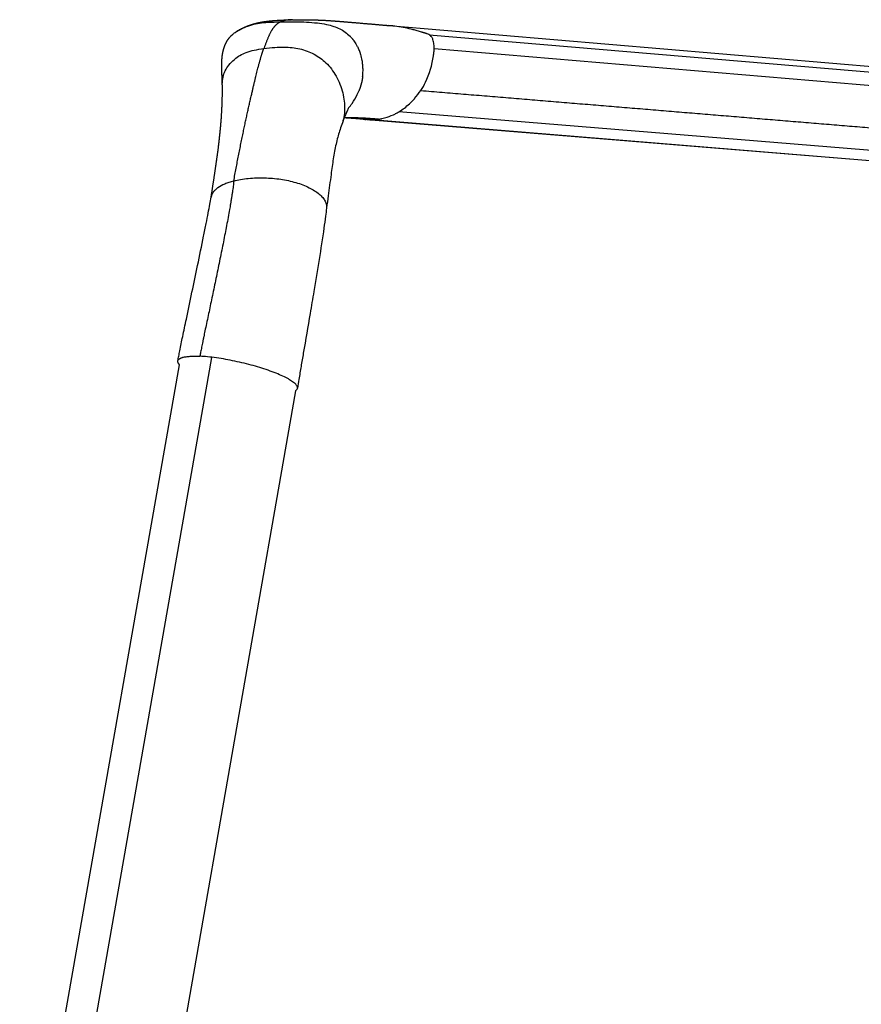
# Model space of a CAD drawing. Units: millimetres. Extents: x 0 to 1770, y 0 to 2081.
# Drawn here: x 51 to 151, y 543 to 660 of the extents above; entities that cross this region are included whole.
import ezdxf

# ---------------------------------------------------------------- set-up
doc = ezdxf.new("R2010")
doc.units = ezdxf.units.MM
doc.header["$MEASUREMENT"] = 0
for name, color, linetype, true_color in [('Dibujo2D$visible$líneas$FlexCorp_sobrebrazo_v1', 7, 'Continuous', 0xfcfcfc), ('Dibujo2D$visible$líneas$IGES level 0', 7, 'Continuous', 0xffffff), ('Dibujo2D$visible$tangentes$FlexCorp_sobrebrazo_v1', 7, 'Continuous', 0xffffff)]:
    doc.layers.add(name, color=color, linetype=linetype, true_color=true_color)

msp = doc.modelspace()

# ---------------------------------------------------------------- linework, layer by layer
at = {"layer": 'Dibujo2D$visible$líneas$FlexCorp_sobrebrazo_v1'}
for p, q in [((50.67, 510.57), (69.64, 618.77)), ((83.41, 615.68), (64.53, 507.67))]:
    msp.add_line(p, q, dxfattribs=at)
at = {"layer": 'Dibujo2D$visible$líneas$IGES level 0'}
for p, q in [((94.49, 659.08), (153.79, 654.06)), ((99.29, 657.99), (158.72, 652.97)), ((99.89, 656.34), (159.34, 651.34)), ((155.07, 643.94), (95.71, 648.84)), ((151.17, 643.04), (91.96, 647.9)), ((92.39, 647.89), (106.41, 646.73)), ((106.41, 646.73), (151.66, 643.02))]:
    msp.add_line(p, q, dxfattribs=at)
for centre, radius, start, end in [((79.85, 653.12), 6.25, 113.356, 117.3267), ((78.71, 654.74), 4.28, 123.5244, 127.9939), ((79.45, 653.63), 5.61, 122.1141, 123.6192), ((80.21, 652.42), 7.04, 118.543, 122.123), ((86.86, 654.69), 4.35, 39.5397, 44.0359), ((92.65, 640.11), 19.07, 71.7986, 71.9013), ((92.59, 639.94), 19.25, 71.08, 71.1027), ((86.45, 654.37), 4.87, 31.0893, 38.0837), ((86.3, 654.27), 5.05, 26.9581, 31.1111), ((86, 654.12), 5.39, 23.0156, 25.6477), ((85.62, 653.96), 5.8, 18.0675, 22.9766), ((85.28, 653.86), 6.16, 10.024, 16.8728), ((89.9, 656.76), 9.99, 333.8135, 352.5957), ((89.79, 656.79), 10.11, 352.5278, 352.7396), ((89.84, 656.79), 10.06, 353.4904, 356.3744), ((89.79, 656.79), 10.11, 353.4861, 353.4958), ((85.07, 653.82), 6.37, 7.8921, 10.0554), ((84.94, 653.8), 6.5, 2.6933, 7.8792), ((84.9, 653.8), 6.54, 0.6916, 2.7002), ((85.04, 653.79), 6.4, 352.8823, 354.8072), ((84.94, 653.8), 6.5, 354.8198, 0.7012), ((90.48, 656.5), 9.36, 326.7164, 333.7306), ((83.89, 654.16), 7.61, 325.3212, 334.3825), ((83.75, 654.23), 7.77, 334.3356, 335.6623), ((83.79, 654.22), 7.73, 335.6559, 338.3735), ((90.93, 656.2), 8.81, 318.743, 326.7301), ((84.79, 653.54), 6.52, 319.1995, 325.2458), ((91.79, 655.35), 7.6, 301.1134, 312.7881), ((91.41, 655.77), 8.17, 312.7218, 316.3011), ((91.52, 655.65), 8.01, 312.6817, 312.7117), ((91.23, 655.95), 8.43, 316.2955, 318.6937), ((92.23, 654.56), 6.7, 287.9881, 297.1719), ((92.07, 654.9), 7.07, 297.1212, 301.0175), ((92.4, 653.77), 5.89, 260.688, 264.4499), ((92.4, 653.8), 5.91, 266.8192, 266.9491), ((92.4, 653.81), 5.92, 266.9468, 268.3474), ((92.4, 653.94), 6.06, 271.922, 279.3034), ((92.35, 654.23), 6.35, 282.0977, 287.7938)]:
    msp.add_arc(centre, radius, start, end, dxfattribs=at)
for points, weights, knots in [([(76.22, 658.22), (76.37, 658.33), (76.52, 658.43), (76.68, 658.52), (76.87, 658.63), (77.06, 658.73), (77.26, 658.83), (77.67, 659.02), (78.09, 659.17), (78.52, 659.29), (78.74, 659.35), (78.97, 659.41), (79.2, 659.45), (79.44, 659.5), (79.69, 659.54), (79.94, 659.57), (80.45, 659.64), (80.99, 659.68), (81.49, 659.71), (81.75, 659.72), (82.01, 659.74), (82.28, 659.74), (82.5, 659.75), (82.72, 659.76), (82.95, 659.76)], [1, 0.999230594609, 0.999230594609, 1, 0.999350243032, 0.999350243032, 1, 0.999892763597, 0.999785792665, 0.999679617001, 0.999243864343, 0.999243864343, 0.999679617001, 0.999319911491, 0.999319911491, 0.999679617001, 0.999638988966, 0.999596918232, 0.99953475953, 0.9994953268, 0.9994953268, 0.99953475953, 0.999520656384, 0.999520656384, 0.99953475953], [0, 0, 0, 0, 0.548919, 0.548919, 0.548919, 1.202632, 1.202632, 1.202632, 3.094485, 3.094485, 3.094485, 3.793481, 3.793481, 3.793481, 4.541786, 4.541786, 4.541786, 6.456347, 6.456347, 6.456347, 7.239518, 7.239518, 7.239518, 7.913636, 7.913636, 7.913636, 7.913636]), ([(83.06, 659.76), (83.29, 659.77), (83.52, 659.77), (83.75, 659.77), (83.98, 659.77), (84.22, 659.77), (84.46, 659.77), (85.04, 659.77), (85.62, 659.76), (86.2, 659.73), (86.39, 659.72), (86.76, 659.71), (87.54, 659.66), (88.5, 659.59), (89.47, 659.51), (90.78, 659.4), (92.39, 659.26), (93.81, 659.14), (94.48, 659.08)], [1, 0.999992281656, 0.999992281656, 1, 0.999990134974, 0.999990134974, 1, 0.999881045305, 0.999881045305, 1, 1, 1, 1, 1, 1, 1, 1, 1, 1], [0, 0, 0, 0, 0.687766, 0.687766, 0.687766, 1.403268, 1.403268, 1.403268, 3.140549, 3.140549, 3.140549, 3.716365, 4.241706, 5.490496, 6.611309, 7.158087, 9.434092, 11.449524, 11.449524, 11.449524, 11.449524]), ([(74.73, 652.12), (74.72, 652.42), (74.71, 652.73), (74.7, 653.04), (74.69, 653.24), (74.68, 653.45), (74.67, 653.65), (74.66, 653.87), (74.66, 654.11), (74.66, 654.6), (74.67, 654.85), (74.69, 655.12), (74.71, 655.39), (74.75, 655.65), (74.8, 655.92), (74.85, 656.13), (74.91, 656.34), (74.98, 656.55), (75.04, 656.73), (75.12, 656.91), (75.21, 657.08), (75.29, 657.24), (75.38, 657.38), (75.49, 657.52), (75.56, 657.62), (75.65, 657.72), (75.84, 657.92), (75.96, 658.02), (76.07, 658.11)], [1, 0.999977076809, 0.999977076809, 1, 0.999986232904, 0.999986232904, 1, 1.00020410531, 1.00040975845, 1.00078601199, 1.00096216554, 1.00113066953, 0.999891261048, 0.999891261048, 1.00113066953, 0.999587663461, 0.999587663461, 1.00113066953, 0.999172785632, 0.999172785632, 1.00113066953, 0.998933210296, 0.998933210296, 1.00113066953, 1.00115620188, 1.00118019933, 1.00121440843, 1.00122594622, 1.001218396], [0, 0, 0, 0, 0.92225, 0.92225, 0.92225, 1.539595, 1.539595, 1.539595, 3.684404, 3.684404, 5.609643, 5.609643, 5.609643, 6.415977, 6.415977, 6.415977, 7.073316, 7.073316, 7.073316, 7.651735, 7.651735, 7.651735, 8.171283, 8.171283, 8.171283, 8.692172, 8.692172, 9.222135, 9.222135, 9.222135, 9.222135]), ([(91.39, 653), (91.38, 652.89), (91.36, 652.79), (91.3, 652.41), (91.23, 652.15), (91.1, 651.72), (91.04, 651.54), (90.97, 651.37)], [3127.2743108, 3127.35901442, 3127.44615603, 3127.77352147, 3128.02698246, 3128.48806241, 3128.6913166, 3128.89874505], [-55.199413, -55.199413, -55.199413, -55.199413, -54.74322, -54.74322, -53.526704, -53.526704, -52.614317, -52.614317, -52.614317, -52.614317]), ([(73.4, 638.69), (73.67, 640.38), (73.9, 641.92), (74.09, 643.28), (74.22, 644.16), (74.33, 645.04), (74.42, 645.92), (74.47, 646.4), (74.52, 646.88), (74.56, 647.36), (74.6, 647.77), (74.63, 648.18), (74.65, 648.6), (74.71, 649.55), (74.74, 650.5), (74.74, 651.46), (74.74, 651.66), (74.74, 651.87), (74.73, 652.07)], [3113.55922124, 3114.20759492, 3115.14389315, 3116.4748606, 3116.20020454, 3116.20020454, 3116.4748606, 3116.36099515, 3116.36099515, 3116.4748606, 3116.33816369, 3116.33816369, 3116.4748606, 3115.46558475, 3115.46558475, 3116.4748606, 3116.35449272, 3116.35449272, 3116.4748606], [7.260805, 7.260805, 7.260805, 7.260805, 13.651719, 13.651719, 13.651719, 16.308228, 16.308228, 16.308228, 17.757379, 17.757379, 17.757379, 18.993563, 18.993563, 18.993563, 21.857451, 21.857451, 21.857451, 22.470973, 22.470973, 22.470973, 22.470973]), ([(91.92, 647.91), (91.62, 647.93), (91.33, 647.95), (90.75, 648), (90.47, 648.02), (89.84, 648.06), (89.5, 648.09), (89.21, 648.1)], [3153.79007296, 3153.5805694, 3153.36210903, 3152.8577461, 3152.5803395, 3151.84028527, 3151.35855326, 3150.8411824], [0, 0, 0, 0, 1.213707, 1.213707, 2.482734, 2.482734, 4.316116, 4.316116, 4.316116, 4.316116]), ([(69.64, 618.77), (69.46, 618.98), (69.4, 619.16), (69.66, 619.67), (70.61, 619.84), (72.06, 619.77)], [3112.77517641, 3111.83948538, 3110.85333517, 3107.52928861, 3105.22271307, 3103.59323657], [0.644473, 0.644473, 0.644473, 0.644473, 0.75, 0.75, 1, 1, 1, 1])]:
    msp.add_rational_spline(points, weights, degree=3, knots=knots, dxfattribs=at)
for points, knots in [([(77.37, 658.86), (77.5, 658.92), (77.78, 659.03), (78.37, 659.22), (79.17, 659.39), (80.32, 659.49), (81.15, 659.5), (81.65, 659.51)], [0, 0, 0, 0, 0.429025, 0.912221, 1.851582, 2.870166, 4.366252, 4.366252, 4.366252, 4.366252]), ([(81.65, 659.51), (82.03, 659.52), (82.66, 659.53), (83.68, 659.53), (84.75, 659.5), (85.95, 659.4), (87.04, 659.24), (87.93, 659.01), (88.67, 658.71), (89.33, 658.31), (89.72, 657.98), (89.91, 657.8)], [0, 0, 0, 0, 1.144365, 1.865253, 3.071102, 4.371023, 5.473133, 6.360745, 7.12393, 7.869645, 8.658593, 8.658593, 8.658593, 8.658593]), ([(98.38, 658.3), (98.22, 658.36), (97.89, 658.45), (97.25, 658.63), (96.12, 658.88), (95.14, 659.02), (94.48, 659.08)], [0, 0, 0, 0, 0.510295, 1.010367, 2.003521, 3.98064, 3.98064, 3.98064, 3.98064]), ([(99.74, 657.42), (99.72, 657.48), (99.69, 657.57), (99.6, 657.72), (99.49, 657.87), (99.37, 657.96), (99.22, 658.02), (99.13, 658.05), (99.06, 658.08)], [0, 0, 0, 0, 0.1611556, 0.2927473, 0.5310148, 0.7023615, 0.7571107, 0.990675, 0.990675, 0.990675, 0.990675]), ([(79.66, 656.34), (80.1, 656.4), (80.91, 656.48), (82.03, 656.53), (83.02, 656.48), (84.22, 656.27), (85.37, 655.86), (86.38, 655.23), (87.08, 654.64), (87.71, 653.92), (88.26, 653.06), (88.72, 652.1), (89.14, 650.79), (89.31, 649.46), (89.18, 648.19), (89.02, 647.59), (88.91, 647.3)], [0, 0, 0, 0, 1.323088, 2.447562, 3.373083, 4.284271, 6.103009, 6.999069, 7.852356, 8.83256, 9.860613, 10.916006, 12.005134, 13.978813, 14.906057, 15.82676, 15.82676, 15.82676, 15.82676]), ([(99.88, 656.18), (99.88, 656.24), (99.89, 656.36), (99.89, 656.58), (99.87, 656.94), (99.81, 657.23), (99.74, 657.42)], [0, 0, 0, 0, 0.189849, 0.34663, 0.668127, 1.255024, 1.255024, 1.255024, 1.255024]), ([(74.73, 652.12), (74.73, 652.39), (74.77, 652.8), (74.91, 653.32), (75.12, 653.83), (75.52, 654.43), (76.11, 655.05), (76.82, 655.55), (77.61, 655.92), (78.57, 656.18), (79.27, 656.29), (79.66, 656.34)], [0, 0, 0, 0, 0.813069, 1.224724, 1.626916, 2.452941, 3.381848, 4.199367, 5.029496, 5.99717, 7.170741, 7.170741, 7.170741, 7.170741]), ([(89.72, 649.28), (89.69, 649.23), (89.63, 649.1), (89.51, 648.82), (89.26, 648.23), (89.06, 647.71), (88.92, 647.33)], [0, 0, 0, 0, 0.197281, 0.421957, 0.90843, 2.114272, 2.114272, 2.114272, 2.114272]), ([(88.91, 647.3), (88.82, 647.05), (88.65, 646.55), (88.34, 645.5), (88.04, 644.1), (87.81, 642.62), (87.57, 640.85), (87.36, 639.21), (87.17, 637.88), (87.1, 637.41)], [0, 0, 0, 0, 0.815391, 1.574221, 3.278548, 5.111586, 6.057961, 8.654422, 10.073936, 10.073936, 10.073936, 10.073936]), ([(76.09, 640.6), (75.9, 640.55), (75.53, 640.45), (74.89, 640.2), (74.33, 639.91), (73.88, 639.55), (73.64, 639.28), (73.48, 638.99), (73.41, 638.79), (73.4, 638.69)], [0, 0, 0, 0, 0.606108, 1.134984, 2.071715, 2.49136, 2.838341, 3.160827, 3.466979, 3.466979, 3.466979, 3.466979]), ([(76.09, 640.6), (76.36, 640.67), (76.93, 640.8), (78.15, 640.96), (79.74, 641.01), (81.64, 640.86), (83.16, 640.53), (84.28, 640.16), (85.02, 639.83), (85.68, 639.47), (86.23, 639.08), (86.66, 638.66), (86.95, 638.23), (87.11, 637.79), (87.12, 637.5), (87.1, 637.36)], [0, 0, 0, 0, 0.837275, 1.758643, 3.675324, 5.614684, 7.452935, 8.328152, 9.14773, 9.891954, 10.570417, 11.16843, 11.682666, 12.132925, 12.548712, 12.548712, 12.548712, 12.548712]), ([(69.45, 619.24), (69.49, 619.42), (69.56, 619.82), (69.75, 620.77), (70.05, 622.24), (70.76, 625.62), (71.6, 629.59), (72.38, 633.38), (72.8, 635.46), (73.05, 636.73), (73.24, 637.77), (73.35, 638.4), (73.39, 638.67)], [0, 0, 0, 0, 0.553336, 1.206383, 2.92793, 5.04757, 11.549066, 15.102529, 16.661746, 17.921015, 18.99114, 19.82901, 19.82901, 19.82901, 19.82901]), ([(87.1, 637.36), (87.07, 637.04), (86.97, 636.26), (86.69, 634.23), (86.23, 631.25), (85.67, 627.87), (85.04, 624.16), (84.53, 621.19), (84.08, 618.58), (83.85, 617.19), (83.71, 616.33), (83.66, 615.99)], [0, 0, 0, 0, 0.956188, 2.36777, 6.141409, 10.005125, 12.650913, 17.437057, 19.029505, 20.60898, 21.646944, 21.646944, 21.646944, 21.646944]), ([(83.41, 615.68), (83.46, 615.71), (83.54, 615.76), (83.63, 615.87), (83.67, 615.98), (83.66, 616.11), (83.6, 616.24), (83.51, 616.38), (83.37, 616.53), (83.11, 616.74), (82.69, 617.02), (82.07, 617.35), (81.3, 617.69), (80.07, 618.16), (78.38, 618.69), (76.23, 619.21), (74.42, 619.54), (73.02, 619.71), (72.37, 619.76), (72.06, 619.77)], [0, 0, 0, 0, 0.163058, 0.286578, 0.401909, 0.523287, 0.662814, 0.829471, 1.0279, 1.260247, 1.829279, 2.536279, 3.386519, 4.348122, 6.474531, 8.713866, 10.960149, 12.007602, 12.929319, 12.929319, 12.929319, 12.929319])]:
    msp.add_open_spline(points, degree=3, knots=knots, dxfattribs=at)
for points, weights, degree in [([(81.65, 659.51), (81.17, 659.29), (80.7, 658.91), (80.36, 658.22), (80.03, 657.34), (79.66, 656.34)], [3137.0649019, 3134.74625017, 3132.45221633, 3129.34285634, 3126.24900982, 3123.51910937], 5), ([(83.06, 659.76), (82.68, 659.76), (82.36, 659.73), (82.1, 659.69), (81.87, 659.61), (81.65, 659.51)], [3142.49218999, 3141.38310313, 3140.27568635, 3139.18677079, 3138.12327171, 3137.0649019], 5), ([(76.85, 658.61), (76.89, 658.63), (76.93, 658.65), (76.98, 658.68)], [3144.96914614, 3144.89032814, 3144.81149085, 3144.73263193], 3), ([(89.99, 657.72), (89.96, 657.74), (89.94, 657.77), (89.91, 657.8)], [3126.21135597, 3126.2284151, 3126.24598019, 3126.26403456], 3), ([(98.57, 658.24), (98.51, 658.26), (98.44, 658.28), (98.38, 658.3)], [3140.40175395, 3140.53746382, 3140.67325166, 3140.80911538], 3), ([(98.83, 658.16), (98.75, 658.18), (98.68, 658.21), (98.61, 658.23)], [3139.87465717, 3140.02768969, 3140.18082506, 3140.33406029], 3), ([(99.06, 658.08), (98.98, 658.1), (98.91, 658.13), (98.83, 658.16)], [3139.38588695, 3139.54369407, 3139.70161426, 3139.85964425], 3), ([(90.29, 657.37), (90.26, 657.4), (90.24, 657.43), (90.21, 657.46)], [3126.03211376, 3126.04482477, 3126.05811257, 3126.07196438], 3), ([(90.8, 656.56), (90.82, 656.53), (90.84, 656.49), (90.86, 656.45)], [3125.84443793, 3125.84180488, 3125.83985561, 3125.83860118], 3), ([(99.74, 657.42), (99.74, 657.42), (99.74, 657.42), (99.74, 657.42)], [3137.94437168, 3137.94591438, 3137.94746186, 3137.94901407], 3), ([(76.09, 640.6), (76.89, 645.02), (77.76, 649.17), (78.61, 652.61), (79.05, 654.69), (79.66, 656.34)], [3107.24175369, 3108.58860897, 3110.91035981, 3114.68482421, 3119.01483948, 3123.51910937], 5), ([(91.17, 655.64), (91.16, 655.68), (91.15, 655.72), (91.13, 655.76)], [3125.91560328, 3125.90737312, 3125.89975437, 3125.892755], 3), ([(99.81, 655.51), (99.82, 655.56), (99.83, 655.6), (99.83, 655.64)], [3137.71523188, 3137.70565503, 3137.69664865, 3137.68822257], 3), ([(99.88, 656.15), (99.88, 656.16), (99.88, 656.17), (99.88, 656.18)], [3137.617133, 3137.6162662, 3137.61543115, 3137.61462719], 3), ([(98.3, 651.36), (118.28, 649.7), (138.08, 648.06), (157.72, 646.43)], [3140.67091198, 3154.55068826, 3168.43046464, 3182.31024112], 3), ([(89.24, 648.16), (90.06, 648.16), (90.93, 648.14), (91.78, 648.1), (92.58, 648.03), (93.38, 647.96)], [3147.3659735, 3148.2306189, 3148.99259911, 3149.64027953, 3150.19325054, 3150.74622156], 5), ([(91.92, 647.91), (91.93, 647.9), (91.95, 647.9), (91.96, 647.9)], [3153.78982853, 3153.76161498, 3153.7333974, 3153.70517597], 3), ([(91.96, 647.9), (92, 647.9), (92.04, 647.9), (92.07, 647.89)], [3077.68944825, 3083.96851645, 3090.32584921, 3096.76144652], 3), ([(92.23, 647.89), (92.27, 647.89), (92.31, 647.89), (92.34, 647.89)], [3153.13462727, 3153.05624124, 3152.97783533, 3152.89941352], 3), ([(92.34, 647.89), (92.36, 647.89), (92.37, 647.89), (92.39, 647.89)], [3143.88509265, 3146.54378039, 3149.21440791, 3151.89697521], 3), ([(92.39, 647.89), (92.42, 647.89), (92.45, 647.89), (92.47, 647.89)], [3152.80707599, 3152.74823079, 3152.68937381, 3152.63050675], 3), ([(92.47, 647.89), (92.49, 647.89), (92.51, 647.89), (92.52, 647.89)], [3152.63050663, 3152.5957879, 3152.5610708, 3152.52635536], 3), ([(92.52, 647.89), (92.55, 647.89), (92.58, 647.89), (92.6, 647.89)], [3152.52635549, 3152.47139727, 3152.41643114, 3152.36145846], 3), ([(93.38, 647.96), (93.42, 647.97), (93.47, 647.98), (93.51, 647.99)], [3150.74622156, 3150.65652409, 3150.56684191, 3150.47718034], 3), ([(93.51, 647.99), (93.51, 647.99), (93.52, 647.99), (93.53, 647.99)], [3150.47714655, 3150.46392345, 3150.45070061, 3150.43747801], 3), ([(93.53, 647.99), (93.56, 648), (93.6, 648.01), (93.64, 648.01)], [3150.43751075, 3150.36107831, 3150.28466144, 3150.20826344], 3), ([(93.64, 648.01), (93.65, 648.02), (93.66, 648.02), (93.68, 648.02)], [3150.20823919, 3150.18176737, 3150.15529654, 3150.12882671], 3), ([(94.29, 648.18), (94.29, 648.19), (94.3, 648.19), (94.3, 648.19)], [3148.86664666, 3148.85423609, 3148.84182575, 3148.82941564], 3), ([(76.09, 640.6), (75.73, 636.65), (72.71, 623.28), (72.06, 619.77)], [3107.24173462, 3105.6222305, 3104.06387036, 3103.59323657], 3)]:
    msp.add_rational_spline(points, weights, degree=degree, dxfattribs=at)
at = {"layer": 'Dibujo2D$visible$tangentes$FlexCorp_sobrebrazo_v1'}
msp.add_line((54.38, 510.69), (73.47, 619.62), dxfattribs=at)

doc.saveas('drawing.dxf')
